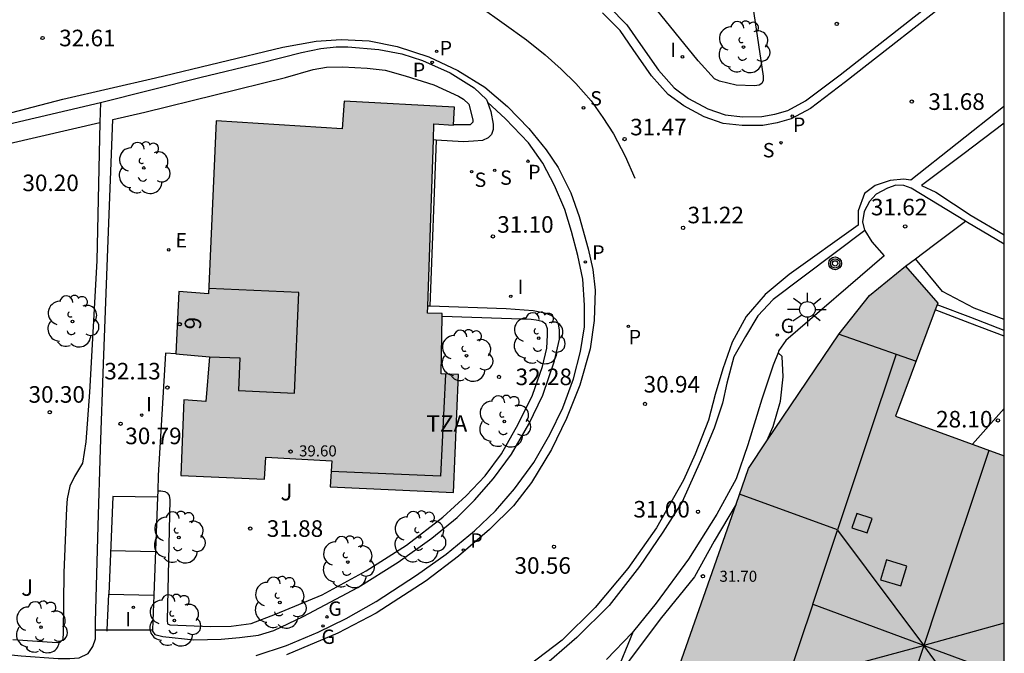
# Model space of a CAD drawing. Units: metres. Extents: x 584144 to 584494, y 4797040 to 4797291.
# Drawn here: x 584450 to 584494, y 4797124 to 4797153 of the extents above; entities that cross this region are included whole.
import ezdxf
from ezdxf.enums import TextEntityAlignment as Align

# ---------------------------------------------------------------- set-up
doc = ezdxf.new("R2010")
doc.units = ezdxf.units.M
for name, color, linetype in [('010106', 9, 'Continuous'), ('020204', 9, 'Continuous'), ('020308', 9, 'Continuous'), ('060108', 9, 'Continuous'), ('060113', 4, 'Continuous'), ('060117', 9, 'Continuous'), ('060141', 9, 'Continuous'), ('060145', 9, 'Continuous'), ('070105', 6, 'Continuous'), ('070106', 6, 'Continuous'), ('070108', 9, 'VALLA'), ('080106', 1, 'Continuous'), ('080109', 9, 'Continuous'), ('080110', 9, 'Continuous'), ('080201', 9, 'Continuous'), ('080202', 9, 'Continuous'), ('080303', 9, 'Continuous'), ('080308', 9, 'Continuous'), ('080311', 9, 'Continuous'), ('090217', 9, 'Continuous'), ('100107', 3, 'Continuous'), ('100116', 71, 'Continuous'), ('100202', 3, 'Continuous'), ('100302', 7, 'Continuous'), ('210102', 4, 'Continuous'), ('210203', 4, 'Continuous'), ('210204', 9, 'Continuous'), ('210205', 4, 'Continuous'), ('210303', 4, 'Continuous'), ('210304', 9, 'Continuous'), ('210305', 4, 'Continuous'), ('220104', 9, 'LINEA_ELECTRICA'), ('220205', 1, 'Continuous'), ('220305', 1, 'Continuous'), ('230204', 9, 'Continuous'), ('230304', 9, 'Continuous'), ('250206', 9, 'Continuous'), ('260101', 9, 'Continuous'), ('270204', 9, 'Continuous'), ('270304', 9, 'Continuous'), ('990501', 21, 'Continuous')]:
    doc.layers.add(name, color=color, linetype=linetype)
doc.layers.add('080111', color=7, linetype='Continuous', lineweight=30)
doc.styles.add('ARIAL', font='ARIAL.TTF', dxfattribs={"height": 1})
doc.styles.add('ARIALI', font='ARIALI.TTF', dxfattribs={"height": 1})
doc.styles.add('ROMANS', font='romans__.ttf', dxfattribs={"height": 1})
doc.styles.get("Standard").update_dxf_attribs({"font": 'txt.shx'})
doc.linetypes.add('LINEA_ELECTRICA', pattern='A,7.5,-0.3,["E",Standard,S=0.25,R=0,X=-0.1,Y=-0.1],-0.3', length=8.1)
doc.linetypes.add('VALLA', pattern='A,1,[200,DONOSTI.shx,S=0.1,R=0,X=0,Y=0],1', length=2)

# ---------------------------------------------------------------- blocks, each defined once
blk = doc.blocks.new('PUNTO')
blk.add_circle((0, 0), 0.075)
at = {"layer": '080201'}
blk.add_attdef('NPUNTO', (4089103.386, 33578819.552, 257.171), '', height=0.75, dxfattribs=at)
blk = doc.blocks.new('FAROLA')
for p, q in [((-0.63, 0.51), (-0.255, 0.245)), ((0, 0.355), (0, 0.755)), ((0.605, 0.49), (0.276, 0.223)), ((-0.355, 0), (-0.895, 0)), ((0.355, 0), (0.855, 0)), ((-0.65, -0.52), (-0.255, -0.24)), ((0, -0.355), (0, -0.755)), ((0.585, -0.52), (0.256, -0.246))]:
    blk.add_line(p, q)
blk.add_circle((0, 0), 0.355)
blk = doc.blocks.new('REIND')
blk.add_circle((0, 0), 0.055)
blk = doc.blocks.new('PLUVI3')
blk.add_circle((0, 0), 0.055)
blk = doc.blocks.new('REGELE')
blk.add_circle((0, 0), 0.055)
blk = doc.blocks.new('REGAS')
blk.add_circle((0, 0), 0.055)
blk = doc.blocks.new('ARBOL')
blk.add_circle((0, 0), 0.0587)
for centre, radius, start, end in [((-0.564, 0.381), 0.532, 92.28, 254.58), ((-0.28, 0.855), 0.3, 359.2878, 173.6078), ((0.097, 0.97), 0.21, 23.1565, 160.4665), ((0.438, 0.881), 0.24, 301.578, 139.328), ((0.656, 0.288), 0.443, 319.8556, 114.7656), ((-0.091, 0.321), 0.12, 119.14, 310.56), ((0.819, -0.249), 0.383, 235.5275, 62.0275), ((-0.556, -0.339), 0.555, 142.64, 266.54), ((-0.039, -0.384), 0.21, 189.64, 323.88), ((0.299, -0.624), 0.532, 224.67, 0.24), ((-0.301, -0.676), 0.45, 213.78, 295.32)]:
    blk.add_arc(centre, radius, start, end)
blk = doc.blocks.new('PLUVI2')
blk.add_circle((0, 0), 0.055)
blk = doc.blocks.new('SANEA')
blk.add_circle((0, 0), 0.055)
blk = doc.blocks.new('POSTEM')
for radius in [0.29, 0.21, 0.12]:
    blk.add_circle((0, 0), radius)
blk = doc.blocks.new('BloquePortal')
blk.add_circle((0, 0), 0.075)
at = {"flags": 5}
blk.add_attdef('INDICE', text='', height=0.75, dxfattribs=at).set_placement((0, 0), align=Align.MIDDLE_CENTER)
blk = doc.blocks.new('COTAPU')
blk.add_circle((0, 0), 0.075)

msp = doc.modelspace()

# ---------------------------------------------------------------- hatches: boundary and pattern name
at = {"layer": '990501'}
for points in [[(584468.329, 4797147.932), (584469.218, 4797147.881), (584469.264, 4797148.692), (584464.269, 4797148.969), (584464.174, 4797147.718), (584458.47, 4797148.074), (584458.127, 4797140.248), (584456.774, 4797140.343), (584456.642, 4797137.525), (584458.168, 4797137.395), (584457.992, 4797135.358), (584456.996, 4797135.443), (584456.86, 4797132.012), (584460.662, 4797131.841), (584460.72, 4797132.845), (584463.698, 4797132.68), (584463.633, 4797131.503), (584469.21, 4797131.238), (584469.448, 4797136.588), (584468.655, 4797136.614), (584468.701, 4797139.344), (584468.035, 4797139.37)], [(584494.157, 4797132.898), (584489.235, 4797134.699), (584491.145, 4797139.816), (584489.679, 4797141.487), (584488.051, 4797140.159), (584486.675, 4797138.431), (584482.578, 4797132.338), (584479.357, 4797123.161), (584494.156, 4797117.776)]]:
    msp.add_hatch(color=256, dxfattribs=at).paths.add_polyline_path(points)

# ---------------------------------------------------------------- linework, layer by layer
at = {"layer": '010106', "flags": 128}
msp.add_lwpolyline([(584144.165, 4797040.106), (584494.155, 4797040.098), (584494.16, 4797290.091), (584144.17, 4797290.099)], close=True, dxfattribs=at)
at = {"layer": '060108'}
for points in [[(584476.244, 4797153.25, 31.71), (584477.067, 4797152.414, 31.698), (584477.679, 4797151.526, 31.674), (584478.495, 4797150.366, 31.658), (584479.207, 4797149.562, 31.638), (584479.863, 4797149.086, 31.65), (584480.735, 4797148.622, 31.642), (584481.511, 4797148.346, 31.626), (584482.315, 4797148.262, 31.618), (584483.183, 4797148.266, 31.594), (584483.775, 4797148.37, 31.582), (584484.355, 4797148.542, 31.562), (584485.159, 4797148.974, 31.55), (584486.723, 4797150.157, 31.574), (584491.891, 4797154.213, 31.846)], [(584460.273, 4797123.858, 29.847), (584461.649, 4797124.31, 29.887), (584463.081, 4797124.914, 29.995), (584464.357, 4797125.546, 30.079), (584465.717, 4797126.306, 30.147), (584467.545, 4797127.498, 30.255), (584468.877, 4797128.453, 30.299), (584470.161, 4797129.509, 30.359), (584471.113, 4797130.409, 30.487), (584471.985, 4797131.417, 30.575), (584472.853, 4797132.605, 30.607), (584473.585, 4797133.873, 30.647), (584474.165, 4797135.073, 30.739), (584474.649, 4797136.389, 30.799), (584474.969, 4797137.625, 30.891), (584475.149, 4797138.753, 30.923), (584475.153, 4797139.721, 30.939), (584475.077, 4797140.909, 31.043), (584474.853, 4797141.981, 31.087), (584474.561, 4797143.065, 31.159), (584474.257, 4797144.065, 31.259), (584473.793, 4797145.153, 31.355), (584473.265, 4797146.161, 31.451), (584472.606, 4797147.077, 31.487), (584471.57, 4797148.165, 31.579), (584470.757, 4797148.912, 31.651)], [(584492.4, 4797143.529, 31.507), (584489.949, 4797145.029, 31.584), (584489.613, 4797145.151, 31.582), (584489.253, 4797145.155, 31.57), (584488.873, 4797145.025, 31.566), (584488.355, 4797144.755, 31.554), (584488.055, 4797144.427, 31.54), (584487.811, 4797143.963, 31.53), (584487.733, 4797143.495, 31.554), (584487.835, 4797143.123, 31.512), (584487.844, 4797143.108, 31.512)], [(584494.157, 4797142.487, 31.392), (584492.493, 4797143.473, 31.504), (584492.4, 4797143.529, 31.507)], [(584487.844, 4797143.108, 31.512), (584483.697, 4797139.983, 31.296), (584483.001, 4797139.245, 31.218), (584482.439, 4797138.309, 31.18), (584481.915, 4797137.381, 31.112), (584481.591, 4797136.191, 31.042), (584481.397, 4797135.295, 31.006), (584481.015, 4797134.161, 31.002), (584480.401, 4797132.685, 30.938), (584479.565, 4797130.821, 30.894), (584478.697, 4797129.455, 30.826), (584477.635, 4797127.889, 30.76), (584476.267, 4797126.135, 30.658), (584474.807, 4797124.675, 30.6), (584473.091, 4797123.204, 30.536)], [(584487.844, 4797143.108, 31.512), (584488.161, 4797142.591, 31.494), (584488.725, 4797141.963, 31.494)]]:
    msp.add_polyline3d(points, dxfattribs=at)
at = {"layer": '060113'}
for points in [[(584492.139, 4797153.899, 31.782), (584486.967, 4797149.84, 31.51), (584485.376, 4797148.636, 31.486), (584484.508, 4797148.17, 31.498), (584483.867, 4797147.98, 31.518), (584483.219, 4797147.866, 31.53), (584482.295, 4797147.862, 31.554), (584481.422, 4797147.953, 31.562), (584480.573, 4797148.255, 31.578), (584479.651, 4797148.746, 31.586), (584478.937, 4797149.264, 31.574), (584478.181, 4797150.118, 31.594), (584477.351, 4797151.297, 31.61), (584476.758, 4797152.158, 31.634), (584475.965, 4797152.964, 31.646)], [(584442.786, 4797146.77, 33.931), (584451.517, 4797149.056, 32.499), (584455.719, 4797150.017, 32.338), (584461.48, 4797151.407, 32.035), (584462.996, 4797151.679, 32.003), (584464.123, 4797151.754, 31.928), (584465.4, 4797151.697, 31.881), (584466.664, 4797151.443, 31.817), (584468.098, 4797150.977, 31.762), (584469.414, 4797150.36, 31.699), (584470.636, 4797149.598, 31.621), (584471.667, 4797148.719, 31.544), (584472.625, 4797147.734, 31.462), (584473.418, 4797146.763, 31.396), (584473.949, 4797145.964, 31.298), (584474.525, 4797144.816, 31.257), (584474.91, 4797143.735, 31.193), (584475.32, 4797142.284, 31.077), (584475.521, 4797141.342, 31.021), (584475.629, 4797140.413, 30.964), (584475.592, 4797139.036, 30.907), (584475.397, 4797137.746, 30.866), (584474.936, 4797136.107, 30.77), (584474.339, 4797134.595, 30.697), (584473.655, 4797133.194, 30.618), (584472.748, 4797131.702, 30.522), (584471.934, 4797130.644, 30.436), (584470.85, 4797129.568, 30.336), (584469.443, 4797128.354, 30.24), (584467.977, 4797127.247, 30.165), (584465.707, 4797125.773, 30.054), (584463.978, 4797124.869, 29.99), (584461.656, 4797123.889, 29.903)], [(584494.157, 4797148.739, 31.632), (584494.121, 4797148.71, 31.63), (584489.929, 4797145.385, 31.48), (584489.605, 4797145.433, 31.484), (584488.995, 4797145.379, 31.488), (584488.307, 4797145.143, 31.486), (584487.827, 4797144.779, 31.486), (584487.541, 4797143.993, 31.478), (584487.543, 4797143.351, 31.462), (584484.417, 4797141.111, 31.226), (584483.337, 4797140.217, 31.214), (584482.469, 4797139.221, 31.144), (584481.837, 4797138.047, 31.112), (584481.415, 4797136.849, 31.052), (584481.067, 4797135.681, 31.006), (584480.765, 4797134.517, 30.956), (584480.153, 4797132.979, 30.914), (584479.633, 4797131.799, 30.864), (584478.407, 4797129.639, 30.794), (584477.117, 4797127.809, 30.69), (584475.629, 4797126.037, 30.612), (584474.141, 4797124.557, 30.452), (584472.623, 4797123.414, 30.398)], [(584494.157, 4797147.962, 31.578), (584492.285, 4797146.557, 31.519), (584490.414, 4797145.152, 31.46), (584491.065, 4797144.849, 31.44), (584492.665, 4797143.785, 31.35), (584494.157, 4797142.914, 31.256)]]:
    msp.add_polyline3d(points, dxfattribs=at)
at = {"layer": '060117'}
for points in [[(584455.809, 4797131.028, 30.794), (584453.79, 4797131.07, 30.863), (584453.601, 4797126.643, 30.251)], [(584453.532, 4797125.03, 30.028), (584453.601, 4797126.643, 30.251)], [(584453.601, 4797126.643, 30.251), (584455.643, 4797126.6, 30.222)], [(584453.53, 4797124.966, 30.019), (584453.532, 4797125.03, 30.028)]]:
    msp.add_polyline3d(points, dxfattribs=at)
at = {"layer": '060141'}
msp.add_polyline3d([(584455.717, 4797128.564, 30.558), (584453.685, 4797128.605, 30.628)], dxfattribs=at)
at = {"layer": '060145'}
msp.add_polyline3d([(584494.157, 4797139.076, 30.821), (584492.793, 4797139.589, 30.847), (584491.365, 4797140.349, 30.891), (584490.133, 4797141.827, 30.902)], dxfattribs=at)
at = {"layer": '070105'}
for points in [[(584453.222, 4797148.903, 32.065), (584457.731, 4797150.036, 32.047), (584460.495, 4797150.705, 31.859), (584462.328, 4797151.176, 31.815), (584463.207, 4797151.351, 31.815), (584463.894, 4797151.418, 31.815), (584464.43, 4797151.421, 31.811), (584465.834, 4797151.297, 31.795), (584466.874, 4797151.101, 31.803), (584467.818, 4797150.813, 31.819), (584469.058, 4797150.249, 31.815), (584470.15, 4797149.565, 31.723), (584470.71, 4797149.041, 31.647), (584470.757, 4797148.912, 31.646)], [(584470.757, 4797148.912, 31.646), (584470.91, 4797148.501, 31.643), (584471.018, 4797147.925, 31.643), (584471.018, 4797147.685, 31.643), (584470.942, 4797147.449, 31.643), (584470.778, 4797147.309, 31.643), (584470.524, 4797147.188, 31.643), (584470.127, 4797147.15, 31.643), (584469.675, 4797147.13, 31.643), (584468.435, 4797147.202, 31.643)], [(584431.208, 4797144.386, 33.204), (584433.123, 4797144.278, 33.141), (584435.045, 4797144.327, 33.137), (584436.634, 4797144.469, 33.115), (584439.028, 4797144.785, 32.98), (584443.54, 4797145.767, 32.708), (584453.202, 4797148.006, 32.581)], [(584468.435, 4797147.202, 31.643), (584468.304, 4797147.21, 31.643)], [(584488.725, 4797141.963, 31.494), (584484.271, 4797138.131, 31.282), (584483.951, 4797137.667, 31.274), (584483.914, 4797137.573, 31.263)], [(584455.584, 4797125.03, 31.744), (584455.582, 4797124.958, 31.743), (584455.686, 4797124.81, 31.743), (584456.049, 4797124.722, 31.739), (584457.461, 4797124.566, 29.751), (584458.697, 4797124.598, 29.875), (584459.529, 4797124.674, 29.907), (584460.381, 4797124.79, 29.915), (584461.073, 4797124.998, 29.903), (584462.405, 4797125.626, 29.995), (584464.877, 4797126.946, 30.107), (584466.705, 4797128.09, 30.123), (584468.233, 4797129.181, 30.259), (584469.385, 4797130.109, 30.371), (584470.165, 4797130.893, 30.459), (584471.021, 4797131.873, 30.511), (584471.837, 4797132.985, 30.603), (584472.633, 4797134.333, 30.679), (584473.261, 4797135.645, 30.747), (584473.789, 4797137.205, 30.835), (584474.013, 4797138.181, 30.887), (584474.021, 4797138.605, 30.919), (584473.969, 4797138.861, 30.947), (584473.873, 4797139.049, 30.955), (584473.665, 4797139.241, 30.959), (584473.413, 4797139.353, 30.967), (584472.817, 4797139.465, 30.979), (584471.605, 4797139.561, 30.947), (584468.145, 4797139.675, 30.698)], [(584468.145, 4797139.675, 30.698), (584468.046, 4797139.678, 30.691)], [(584494.157, 4797138.319, 31.925), (584492.595, 4797138.915, 31.907), (584491.031, 4797139.511, 31.888)], [(584494.157, 4797138.587, 31.926), (584492.638, 4797139.166, 31.908), (584491.119, 4797139.746, 31.89)], [(584456.642, 4797137.525, 31.837), (584456.178, 4797137.551, 31.831), (584455.846, 4797132.014, 31.831), (584455.82, 4797131.325, 31.823)], [(584483.914, 4797137.573, 31.263), (584483.687, 4797137.004, 31.198), (584483.179, 4797135.466, 31.068), (584482.541, 4797133.398, 31.039), (584482.012, 4797131.868, 31.037), (584481.139, 4797130.261, 30.984), (584479.865, 4797128.226, 30.887), (584478.394, 4797126.227, 30.772), (584477.37, 4797124.966, 30.716)], [(584455.809, 4797131.028, 31.819), (584455.643, 4797126.6, 31.764)], [(584455.82, 4797131.325, 31.823), (584455.809, 4797131.028, 31.819)], [(584455.643, 4797126.6, 31.764), (584455.584, 4797125.03, 31.744)], [(584477.37, 4797124.966, 30.716), (584477.308, 4797124.89, 30.712), (584476.151, 4797123.679, 30.711)], [(584476.532, 4797122.944, 29.392), (584477.37, 4797124.966, 29.418)]]:
    msp.add_polyline3d(points, dxfattribs=at)
at = {"layer": '070106'}
for points in [[(584453.006, 4797125.03, 31.431), (584453.532, 4797125.03, 31.431)], [(584453.532, 4797125.03, 31.431), (584454.264, 4797125.03, 31.431), (584455.584, 4797125.03, 31.431)]]:
    msp.add_polyline3d(points, dxfattribs=at)
at = {"layer": '070108'}
for points in [[(584367.784, 4797152.317, 36.481), (584370.849, 4797151.466, 36.317), (584374.431, 4797150.386, 36.161), (584379.69, 4797148.885, 35.909), (584382.095, 4797148.226, 35.861), (584383.671, 4797147.834, 35.848), (584384.962, 4797147.641, 35.846), (584385.929, 4797147.535, 35.822), (584386.891, 4797147.474, 35.801), (584388.721, 4797147.369, 35.785), (584393.773, 4797147.093, 35.609), (584399.509, 4797146.776, 35.425), (584409.747, 4797146.338, 35.071), (584424.775, 4797145.554, 34.583), (584431.871, 4797145.174, 34.211), (584434.279, 4797145.186, 34.179), (584436.446, 4797145.322, 34.159), (584437.866, 4797145.498, 34.131), (584439.858, 4797145.794, 34.119), (584442.854, 4797146.478, 34.039), (584453.222, 4797148.903, 33.449)], [(584490.133, 4797141.827, 31.971), (584490.946, 4797142.438, 32.171), (584492.4, 4797143.529, 32.529)], [(584489.679, 4797141.487, 31.859), (584490.133, 4797141.827, 31.971)]]:
    msp.add_polyline3d(points, dxfattribs=at)
at = {"layer": '080106'}
for points in [[(584487.951, 4797129.411, 37.122), (584488.173, 4797130.064, 37.122), (584487.483, 4797130.299, 36.522), (584487.261, 4797129.646, 36.522), (584487.951, 4797129.411, 37.122)], [(584489.475, 4797127.011, 39.026), (584489.749, 4797127.916, 39.026), (584488.827, 4797128.195, 38.19), (584488.553, 4797127.29, 38.19), (584489.475, 4797127.011, 39.026)]]:
    msp.add_polyline3d(points, dxfattribs=at)
at = {"layer": '080109'}
for points in [[(584493.463, 4797133.152, 40.522), (584491.157, 4797126.238, 40.514), (584490.518, 4797124.322, 40.554)], [(584485.483, 4797126.19, 36.078), (584486.611, 4797129.543, 36.082), (584490.498, 4797124.33, 40.554)], [(584485.483, 4797126.19, 36.078), (584484.291, 4797122.643, 36.074), (584490.506, 4797124.319, 40.547)], [(584485.483, 4797126.19, 40.574), (584489.846, 4797124.572, 40.557), (584490.498, 4797124.33, 40.554)], [(584494.156, 4797125.323, 37.993), (584490.518, 4797124.322, 40.554)], [(584490.513, 4797124.309, 40.541), (584488.964, 4797119.665, 40.506)], [(584490.498, 4797124.33, 40.554), (584490.513, 4797124.309, 40.541)], [(584490.506, 4797124.319, 40.547), (584490.513, 4797124.309, 40.541)], [(584490.506, 4797124.319, 40.547), (584490.513, 4797124.309, 40.541)], [(584490.506, 4797124.319, 40.547), (584494.156, 4797119.324, 36.38)], [(584490.518, 4797124.322, 40.554), (584494.156, 4797122.972, 40.539)]]:
    msp.add_polyline3d(points, dxfattribs=at)
at = {"layer": '080110'}
for points in [[(584458.168, 4797137.395, 45.195), (584459.546, 4797137.336, 45.206), (584459.483, 4797135.858, 45.272), (584462.014, 4797135.749, 45.291), (584462.21, 4797140.305, 45.291), (584460.174, 4797140.393, 45.283), (584458.137, 4797140.481, 45.275)], [(584486.643, 4797138.427, 31.554), (584488.405, 4797137.812, 31.554), (584489.27, 4797137.51, 31.406)], [(584489.27, 4797137.51, 31.406), (584487.941, 4797133.535, 31.332), (584486.611, 4797129.559, 31.258), (584482.168, 4797131.17, 31.258)], [(584489.27, 4797137.51, 31.406), (584490.168, 4797137.197, 31.554)], [(584468.849, 4797136.608, 42.171), (584468.625, 4797131.989, 42.171), (584463.671, 4797132.196, 42.315)]]:
    msp.add_polyline3d(points, dxfattribs=at)
at = {"layer": '080111'}
for points in [[(584469.264, 4797148.692, 32.535), (584464.269, 4797148.969, 32.569), (584464.174, 4797147.718, 32.273), (584458.47, 4797148.074, 32.602), (584458.127, 4797140.248, 32.19), (584456.774, 4797140.343, 31.516), (584456.642, 4797137.525, 32.164)], [(584469.218, 4797147.893, 32.535), (584469.264, 4797148.692, 32.535)], [(584468.304, 4797147.21, 30.765), (584468.329, 4797147.932, 30.766), (584469.218, 4797147.881, 32.535), (584469.218, 4797147.893, 32.535)], [(584468.046, 4797139.678, 30.748), (584468.304, 4797147.21, 30.765)], [(584483.412, 4797133.578, 31.235), (584486.675, 4797138.431, 31.37), (584488.051, 4797140.159, 31.842), (584489.679, 4797141.487, 31.854)], [(584489.679, 4797141.487, 31.854), (584491.145, 4797139.816, 31.854), (584491.119, 4797139.746, 31.803)], [(584468.699, 4797139.207, 32.507), (584468.701, 4797139.344, 32.499), (584468.035, 4797139.37, 30.747), (584468.046, 4797139.678, 30.748)], [(584491.031, 4797139.511, 31.631), (584489.235, 4797134.699, 28.106), (584494.157, 4797132.898, 28.106)], [(584491.119, 4797139.746, 31.803), (584491.031, 4797139.511, 31.631)], [(584456.642, 4797137.525, 32.164), (584458.168, 4797137.395, 32.066), (584457.992, 4797135.358, 32.029), (584456.996, 4797135.443, 32.093), (584456.86, 4797132.012, 32.068), (584460.662, 4797131.841, 31.996), (584460.72, 4797132.845, 31.907), (584463.698, 4797132.68, 31.994), (584463.633, 4797131.503, 31.999), (584469.21, 4797131.238, 31.937), (584469.448, 4797136.588, 32.429), (584468.655, 4797136.614, 32.655), (584468.699, 4797139.207, 32.507)], [(584482.011, 4797130.722, 31.292), (584482.578, 4797132.338, 31.2), (584483.412, 4797133.578, 31.235)], [(584480.06, 4797122.906, 31.55), (584479.357, 4797123.161, 31.722), (584482.011, 4797130.722, 31.292)]]:
    msp.add_polyline3d(points, dxfattribs=at)
at = {"layer": '100107'}
for points in [[(584453.006, 4797125.03, 31.759), (584453.006, 4797125.078, 31.759), (584453.002, 4797125.374, 31.759), (584453.13, 4797129.738, 32.107), (584453.226, 4797133.21, 32.151), (584453.366, 4797137.078, 32.307), (584453.578, 4797142.677, 33.187), (584453.791, 4797148.139, 33.13), (584455.242, 4797148.469, 33.959), (584461.606, 4797150.029, 34.059), (584462.858, 4797150.401, 34.131), (584463.466, 4797150.501, 34.131), (584464.194, 4797150.513, 34.131), (584465.298, 4797150.461, 34.131), (584466.126, 4797150.365, 34.131), (584467.03, 4797150.117, 34.159), (584468.33, 4797149.697, 34.187), (584469.442, 4797149.189, 34.131), (584469.67, 4797149.061, 34.131), (584469.914, 4797148.833, 34.131), (584470.09, 4797148.125, 34.099), (584470.086, 4797148.009, 34.087), (584469.97, 4797147.893, 34.051), (584469.218, 4797147.893, 34.051)], [(584453.222, 4797148.903, 33.162), (584453.202, 4797148.006, 33.131)], [(584453.202, 4797148.006, 33.131), (584453.062, 4797141.733, 32.911), (584452.73, 4797135.786, 32.187), (584452.558, 4797133.534, 32.223), (584452.41, 4797132.578, 32.223), (584452.054, 4797131.966, 32.235), (584451.834, 4797131.534, 32.235), (584451.718, 4797130.954, 32.235), (584451.686, 4797130.55, 32.235), (584451.574, 4797127.61, 32.095), (584451.542, 4797124.906, 31.647), (584451.526, 4797124.582, 31.551), (584451.394, 4797124.446, 31.463), (584451.27, 4797124.43, 31.367), (584449.254, 4797124.566, 30.859)], [(584455.82, 4797131.325, 32.16), (584455.958, 4797131.322, 32.159), (584456.142, 4797131.29, 32.159), (584456.25, 4797131.23, 32.159), (584456.342, 4797131.106, 32.159), (584456.37, 4797130.91, 32.159), (584456.25, 4797125.442, 31.883), (584456.265, 4797125.294, 31.911), (584456.369, 4797125.258, 31.911), (584458.217, 4797125.182, 31.955), (584459.141, 4797125.19, 31.963), (584460.053, 4797125.314, 31.939), (584461.157, 4797125.734, 31.955), (584463.265, 4797126.61, 32.051), (584465.257, 4797127.694, 32.131), (584467.081, 4797128.861, 32.235), (584468.737, 4797130.121, 32.467), (584469.793, 4797131.089, 32.459), (584470.649, 4797132.001, 32.475), (584471.389, 4797132.989, 32.575), (584472.145, 4797134.333, 32.647), (584472.793, 4797135.653, 32.663), (584473.249, 4797136.957, 32.787), (584473.449, 4797137.785, 32.807), (584473.477, 4797138.369, 32.799), (584473.465, 4797138.661, 32.803), (584473.393, 4797138.873, 32.803), (584473.229, 4797138.993, 32.803), (584472.953, 4797139.049, 32.803), (584472.737, 4797139.073, 32.803), (584468.699, 4797139.207, 32.775)], [(584483.412, 4797133.578, 31.525), (584483.694, 4797134.227, 31.528), (584484.019, 4797135.38, 31.528), (584484.146, 4797136.489, 31.528), (584484.099, 4797137.396, 31.528), (584483.914, 4797137.573, 31.528)], [(584440.399, 4797131.789, 30.719), (584440.378, 4797126.362, 30.699), (584440.466, 4797125.898, 30.719), (584440.706, 4797125.306, 30.719), (584441.014, 4797124.962, 30.727), (584441.682, 4797124.638, 30.695), (584442.378, 4797124.526, 30.691), (584444.546, 4797124.286, 30.687), (584447.338, 4797124.078, 30.695), (584449.638, 4797123.854, 31.071), (584451.318, 4797123.73, 31.587), (584451.838, 4797123.73, 31.639), (584452.262, 4797123.758, 31.711), (584452.666, 4797123.95, 31.759), (584452.886, 4797124.266, 31.759), (584453.006, 4797124.622, 31.759), (584453.006, 4797125.03, 31.759)], [(584482.011, 4797130.722, 31.538), (584481.024, 4797129.038, 31.538), (584480.134, 4797127.425, 31.538), (584478.579, 4797125.504, 31.538), (584477.012, 4797123.409, 31.538), (584476.557, 4797122.933, 31.538)]]:
    msp.add_polyline3d(points, dxfattribs=at)
at = {"layer": '100116'}
msp.add_polyline3d([(584482.659, 4797153.962, 31.986), (584483.243, 4797150.094, 31.786), (584483.243, 4797149.898, 31.786), (584483.183, 4797149.762, 31.786), (584483.055, 4797149.682, 31.786), (584482.843, 4797149.658, 31.786), (584482.015, 4797149.694, 31.786), (584481.263, 4797149.866, 31.806), (584481.039, 4797149.982, 31.806), (584480.299, 4797150.786, 31.842), (584478.216, 4797153.358, 31.901)], dxfattribs=at)
at = {"layer": '210102'}
msp.add_polyline3d([(584468.435, 4797147.202, 30.762), (584468.145, 4797139.675, 30.759)], dxfattribs=at)
at = {"layer": '220104'}
msp.add_polyline3d([(584492.712, 4797133.427, 28.106), (584494.157, 4797135.053, 28.51)], dxfattribs=at)
at = {"layer": '260101'}
msp.add_polyline3d([(584459.695, 4797154.158, 32.196), (584460.934, 4797154.45, 32.114), (584462.279, 4797154.709, 32.059), (584463.616, 4797154.856, 32.011), (584464.802, 4797154.931, 31.982), (584465.849, 4797154.888, 31.973), (584466.692, 4797154.773, 31.927), (584467.64, 4797154.546, 31.92), (584468.574, 4797154.22, 31.863), (584469.455, 4797153.822, 31.829), (584470.401, 4797153.246, 31.782), (584471.505, 4797152.465, 31.686), (584472.517, 4797151.737, 31.663), (584473.365, 4797151.062, 31.604), (584474.087, 4797150.421, 31.588), (584474.75, 4797149.766, 31.549), (584475.451, 4797148.98, 31.531), (584475.975, 4797148.227, 31.488), (584476.467, 4797147.482, 31.443), (584476.984, 4797146.479, 31.377), (584477.422, 4797145.476, 31.329)], dxfattribs=at)

# ---------------------------------------------------------------- block references
at = {"layer": '020204', "rotation": 359.9987685839998}
for p in [(584486.572, 4797152.462, 31.708), (584450.607, 4797151.825, 32.61), (584489.97, 4797148.944, 31.676), (584476.96, 4797147.249, 31.474), (584479.614, 4797143.229, 31.222), (584489.67, 4797143.295, 31.624), (584471, 4797142.839, 31.098), (584471.276, 4797136.481, 32.278), (584456.256, 4797135.996, 32.127), (584450.933, 4797134.88, 30.296), (584477.888, 4797135.257, 30.944), (584493.868, 4797134.509, 28.102), (584454.139, 4797134.358, 30.792), (584480.288, 4797130.373, 30.998), (584460.008, 4797129.612, 31.882), (584473.766, 4797128.791, 30.556)]:
    msp.add_blockref('COTAPU', p, dxfattribs=at)
at = {"layer": '080201', "rotation": 359.9987685839998}
for p in [(584461.834, 4797133.098, 39.6), (584461.834, 4797133.098, 39.6), (584461.834, 4797133.098, 39.6), (584461.834, 4797133.098, 39.6), (584461.834, 4797133.098, 39.6), (584461.834, 4797133.098, 39.6), (584461.834, 4797133.098, 39.6), (584461.834, 4797133.098, 39.6), (584461.834, 4797133.098, 39.6), (584461.834, 4797133.098, 39.6), (584461.834, 4797133.098, 39.6), (584461.834, 4797133.098, 39.6), (584461.834, 4797133.098, 39.6), (584461.834, 4797133.098, 39.6), (584461.834, 4797133.098, 39.6), (584461.834, 4797133.098, 39.6), (584480.511, 4797127.451, 31.699), (584480.511, 4797127.451, 31.699), (584480.511, 4797127.451, 31.699), (584480.511, 4797127.451, 31.699), (584480.511, 4797127.451, 31.699), (584480.511, 4797127.451, 31.699), (584480.511, 4797127.451, 31.699), (584480.511, 4797127.451, 31.699), (584480.511, 4797127.451, 31.699), (584480.511, 4797127.451, 31.699), (584480.511, 4797127.451, 31.699), (584480.511, 4797127.451, 31.699), (584480.511, 4797127.451, 31.699), (584480.511, 4797127.451, 31.699), (584480.511, 4797127.451, 31.699), (584480.511, 4797127.451, 31.699)]:
    msp.add_blockref('PUNTO', p, dxfattribs=at)
at = {"layer": '080202', "rotation": 359.9987685839998}
msp.add_blockref('BloquePortal', (584456.821, 4797138.862), dxfattribs=at)
at = {"layer": '090217', "rotation": 359.9987685839998}
msp.add_blockref('POSTEM', (584486.497, 4797141.619, 31.355), dxfattribs=at)
at = {"layer": '100202', "rotation": 359.9987685839998}
for p in [(584482.351, 4797151.414, 34.315), (584455.186, 4797145.941, 37.6), (584451.958, 4797138.99, 36.46), (584473.073, 4797138.233, 35.564), (584469.805, 4797137.437, 34.068), (584471.517, 4797134.461, 35.696), (584456.778, 4797129.21, 34.008), (584467.673, 4797129.229, 33.536), (584464.429, 4797128.094, 33.004), (584461.349, 4797126.262, 34.776), (584456.573, 4797125.45, 34.252), (584450.534, 4797125.146, 31.188)]:
    msp.add_blockref('ARBOL', p, dxfattribs=at)
at = {"layer": '210203', "rotation": 359.9987685839998}
for p in [(584468.448, 4797151.22, 31.79), (584472.584, 4797146.246, 31.363), (584477.138, 4797138.773, 30.989)]:
    msp.add_blockref('PLUVI2', p, dxfattribs=at)
at = {"layer": '210204', "rotation": 359.9987685839998}
for p in [(584475.102, 4797148.662, 31.549), (584484.051, 4797147.08, 31.502), (584470.036, 4797145.776, 30.998), (584471.082, 4797145.83, 31.131)]:
    msp.add_blockref('SANEA', p, dxfattribs=at)
at = {"layer": '210205', "rotation": 359.9987685839998}
for p in [(584468.249, 4797150.717, 31.782), (584484.557, 4797148.286, 31.492), (584475.188, 4797141.683, 31.035), (584469.665, 4797128.64, 30.253)]:
    msp.add_blockref('PLUVI3', p, dxfattribs=at)
at = {"layer": '220205', "rotation": 359.9987685839998}
msp.add_blockref('REGELE', (584456.32, 4797142.234, 32.401), dxfattribs=at)
at = {"layer": '230204', "rotation": 359.9987685839998}
for p in [(584483.882, 4797138.373, 31.272), (584463.483, 4797125.613, 30.071), (584463.31, 4797125.204, 30.056)]:
    msp.add_blockref('REGAS', p, dxfattribs=at)
at = {"layer": '250206', "rotation": 359.9987685839998}
msp.add_blockref('FAROLA', (584485.24, 4797139.534, 31.305), dxfattribs=at)
at = {"layer": '270204', "rotation": 359.9987685839998}
for p in [(584479.584, 4797150.972, 31.696), (584471.81, 4797140.123, 30.938), (584455.096, 4797134.748, 31.346), (584454.719, 4797126.049, 30.025)]:
    msp.add_blockref('REIND', p, dxfattribs=at)

# ---------------------------------------------------------------- texts
at = {"layer": '020308', "style": 'ARIAL'}
for s, p in [('32.61', (584451.357, 4797151.45, 32.609)), ('31.68', (584490.72, 4797148.569, 31.675)), ('31.47', (584477.217, 4797147.417, 31.473)), ('30.20', (584449.691, 4797144.89, 30.197)), ('31.62', (584488.118, 4797143.794, 31.623)), ('31.22', (584479.813, 4797143.434, 31.221)), ('31.10', (584471.195, 4797143.007, 31.097)), ('32.13', (584453.401, 4797136.364, 32.126)), ('32.28', (584472.026, 4797136.106, 32.277)), ('30.94', (584477.824, 4797135.77, 30.943)), ('30.30', (584449.968, 4797135.31, 30.295)), ('28.10', (584491.069, 4797134.189, 28.091)), ('30.79', (584454.349, 4797133.431, 30.791)), ('31.00', (584477.363, 4797130.111, 30.997)), ('31.88', (584460.758, 4797129.237, 31.881)), ('30.56', (584471.977, 4797127.564, 30.555))]:
    msp.add_text(s, height=0.75, rotation=359.9988, dxfattribs=at).set_placement(p)
at = {"layer": '080303', "style": 'ARIAL'}
for s, p in [('39.60', (584462.222, 4797132.878, 39.599)), ('31.70', (584481.261, 4797127.201, 31.698))]:
    msp.add_text(s, height=0.5, rotation=359.9988, dxfattribs=at).set_placement(p)
at = {"layer": '080308', "style": 'ARIALI'}
msp.add_text('9', height=0.75, rotation=87.2988, dxfattribs=at).set_placement((584457.778, 4797138.606))
at = {"layer": '080311', "style": 'ARIAL'}
msp.add_text('TZA', height=0.75, rotation=359.9988, dxfattribs=at).set_placement((584467.987, 4797133.996))
at = {"layer": '100302', "style": 'ARIAL'}
for p in [(584461.377, 4797130.887), (584449.638, 4797126.567)]:
    msp.add_text('J', height=0.75, rotation=359.9988, dxfattribs=at).set_placement(p)
at = {"layer": '210303', "style": 'ROMANS'}
for p in [(584468.59, 4797151.043, 31.789), (584472.596, 4797145.432, 31.362), (584477.15, 4797137.959, 30.988)]:
    msp.add_text('P', height=0.65, rotation=359.9988, dxfattribs=at).set_placement(p)
at = {"layer": '210304', "style": 'ROMANS'}
for p in [(584475.408, 4797148.768, 31.548), (584483.222, 4797146.42, 31.501), (584470.17, 4797145.082, 30.997), (584471.327, 4797145.178, 31.13)]:
    msp.add_text('S', height=0.65, rotation=359.9988, dxfattribs=at).set_placement(p)
at = {"layer": '210305', "style": 'ROMANS'}
for p in [(584467.372, 4797150.056, 31.781), (584484.588, 4797147.573, 31.491), (584475.494, 4797141.789, 31.034), (584469.971, 4797128.746, 30.252)]:
    msp.add_text('P', height=0.65, rotation=359.9988, dxfattribs=at).set_placement(p)
at = {"layer": '220305', "style": 'ROMANS'}
msp.add_text('E', height=0.65, rotation=359.9988, dxfattribs=at).set_placement((584456.626, 4797142.34, 32.4))
at = {"layer": '230304', "style": 'ROMANS'}
for p in [(584484.03, 4797138.466, 31.271), (584463.546, 4797125.661, 30.07), (584463.238, 4797124.388, 30.055)]:
    msp.add_text('G', height=0.65, rotation=359.9988, dxfattribs=at).set_placement(p)
at = {"layer": '270304', "style": 'ROMANS'}
for p in [(584479.032, 4797150.959, 31.695), (584472.116, 4797140.229, 30.937), (584455.296, 4797134.913, 31.345), (584454.353, 4797125.187, 30.024)]:
    msp.add_text('I', height=0.65, rotation=359.9988, dxfattribs=at).set_placement(p)

doc.saveas('drawing.dxf')
